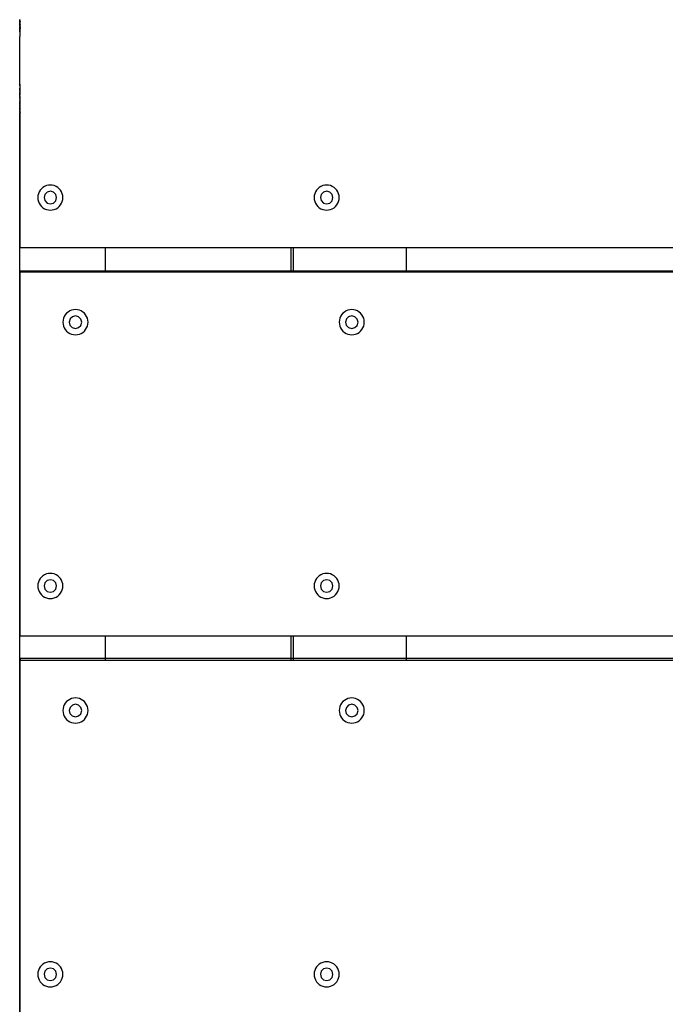
# Model space of a CAD drawing. Units: millimetres. Extents: x -10154 to 8167, y -1662 to 3813.
# Drawn here: x -8704 to -8447, y 724 to 1116 of the extents above; entities that cross this region are included whole.
import ezdxf

# ---------------------------------------------------------------- set-up
doc = ezdxf.new("R2010")
doc.units = ezdxf.units.MM

msp = doc.modelspace()

# ---------------------------------------------------------------- linework, layer by layer
for p, q in [((-8704.37, 1115.21), (-8704.34, 1115.28)), ((-8704.37, 1115.21), (-8704.34, 1114.86)), ((-8704.37, 1114.47), (-8704.34, 1114.84)), ((-8704.37, 1114.47), (-8704.34, 1114.47)), ((-8704.37, 1114.41), (-8704.37, 1114.47)), ((-8704.34, 1114.47), (-8704.37, 1114.41)), ((-8704.37, 1114.41), (-8704.34, 1114.41)), ((-8704.37, 1114.41), (-8704.34, 1114.11)), ((-8704.37, 1113.69), (-8704.34, 1114.05)), ((-8704.37, 1113.69), (-8704.34, 1113.33)), ((-8704.37, 1113.25), (-8704.34, 1113.31)), ((-8704.37, 1113.25), (-8704.37, 1113.2)), ((-8704.37, 1113.25), (-8704.27, 1113.25)), ((-8704.3, 1115.49), (-8704.34, 1115.58)), ((-8704.34, 1115.33), (-8704.3, 1115.49)), ((-8704.34, 1115.33), (-8704.34, 1115.28)), ((-8704.34, 1115.33), (-8704.24, 1115.33)), ((-8704.34, 1115.28), (-8704.31, 1115.26)), ((-8704.3, 1115.24), (-8704.34, 1115.28)), ((-8704.34, 1114.86), (-8704.3, 1114.93)), ((-8704.34, 1114.86), (-8704.34, 1114.84)), ((-8704.34, 1114.84), (-8704.31, 1114.51)), ((-8704.31, 1114.51), (-8704.34, 1114.47)), ((-8704.34, 1114.47), (-8704.3, 1114.48)), ((-8704.34, 1114.41), (-8704.34, 1114.47)), ((-8704.34, 1114.47), (-8704.31, 1114.41)), ((-8704.34, 1114.11), (-8704.34, 1114.41)), ((-8704.34, 1114.41), (-8704.31, 1114.41)), ((-8704.34, 1114.11), (-8704.31, 1114.11)), ((-8704.34, 1114.11), (-8704.34, 1114.05)), ((-8704.34, 1114.05), (-8704.31, 1113.75)), ((-8704.34, 1114.05), (-8704.27, 1114.05)), ((-8704.34, 1113.33), (-8704.3, 1113.69)), ((-8704.34, 1113.33), (-8704.34, 1113.31)), ((-8704.31, 1115.26), (-8704.27, 1115.28)), ((-8704.31, 1115.26), (-8704.3, 1115.24)), ((-8704.31, 1114.98), (-8704.3, 1115.24)), ((-8704.31, 1114.98), (-8704.3, 1114.93)), ((-8704.31, 1114.98), (-8704.21, 1114.98)), ((-8704.24, 1114.93), (-8704.31, 1114.51)), ((-8704.3, 1114.48), (-8704.31, 1114.51)), ((-8704.31, 1114.41), (-8704.31, 1114.11)), ((-8704.31, 1114.41), (-8704.18, 1114.41)), ((-8704.31, 1114.11), (-8704.27, 1114.05)), ((-8704.31, 1114.11), (-8704.18, 1114.11)), ((-8704.31, 1113.75), (-8704.27, 1113.75)), ((-8704.31, 1113.75), (-8704.3, 1113.69)), ((-8704.27, 1113.25), (-8704.31, 1113.2)), ((-8704.3, 1115.49), (-8704.24, 1115.33)), ((-8704.3, 1114.93), (-8704.24, 1114.93)), ((-8704.3, 1114.48), (-8704.27, 1114.47)), ((-8704.3, 1113.69), (-8704.24, 1113.69)), ((-8704.24, 1115.33), (-8704.27, 1115.28)), ((-8704.27, 1115.28), (-8704.21, 1114.98)), ((-8704.27, 1115.28), (-8704.18, 1115.28)), ((-8704.27, 1114.47), (-8704.18, 1114.47)), ((-8704.27, 1114.05), (-8704.27, 1113.75)), ((-8704.27, 1114.05), (-8704.18, 1114.05)), ((-8704.27, 1113.75), (-8704.24, 1113.69)), ((-8704.27, 1113.75), (-8704.18, 1113.75)), ((-8704.24, 1113.69), (-8704.27, 1113.25)), ((-8704.27, 1113.25), (-8704.18, 1113.25)), ((-8704.24, 1115.33), (-8704.18, 1115.33)), ((-8704.21, 1114.98), (-8704.24, 1114.93)), ((-8704.24, 1114.93), (-8704.18, 1114.93)), ((-8704.24, 1113.69), (-8704.18, 1113.69)), ((-8704.21, 1114.98), (-8704.18, 1114.98)), ((-8704.37, 1112.96), (-8704.37, 1113.2)), ((-8704.37, 1113.2), (-8704.31, 1112.96)), ((-8704.37, 1113.2), (-8704.31, 1113.2)), ((-8704.37, 1112.93), (-8704.37, 1112.96)), ((-8704.37, 1112.93), (-8704.34, 1112.89)), ((-8704.37, 1112.36), (-8704.3, 1112.46)), ((-8704.37, 1112.36), (-8704.34, 1112.36)), ((-8704.37, 1112.33), (-8704.34, 1112.36)), ((-8704.37, 1112.36), (-8704.37, 1112.33)), ((-8704.37, 1112.25), (-8704.37, 1112.33)), ((-8704.37, 1112.23), (-8704.37, 1112.25)), ((-8704.37, 1112.25), (-8704.31, 1112.21)), ((-8704.3, 1112.18), (-8704.37, 1112.25)), ((-8704.37, 1112.02), (-8704.37, 1112.23)), ((-8704.37, 1112.02), (-8704.3, 1112.18)), ((-8704.37, 1112.02), (-8704.34, 1111.98)), ((-8704.37, 1112.02), (-8704.31, 1112.02)), ((-8704.34, 1111.64), (-8704.37, 1111.61)), ((-8704.37, 1111.61), (-8704.3, 1111.25)), ((-8704.3, 1111.57), (-8704.37, 1111.61)), ((-8704.34, 1111.22), (-8704.37, 1111.03)), ((-8704.37, 1111.03), (-8704.34, 1111.2)), ((-8704.37, 1111.03), (-8704.34, 1110.64)), ((-8704.34, 1110.64), (-8704.37, 1110.53)), ((-8704.37, 1110.53), (-8704.34, 1110.14)), ((-8704.37, 1110.53), (-8704.37, 1109.84)), ((-8704.34, 1110.14), (-8704.37, 1109.84)), ((-8704.37, 1109.84), (-8704.34, 1109.73)), ((-8704.34, 1109.73), (-8704.37, 1109.66)), ((-8704.37, 1109.66), (-8704.37, 1109.6)), ((-8704.34, 1109.62), (-8704.37, 1109.6)), ((-8704.37, 1109.6), (-8704.34, 1109.44)), ((-8704.34, 1112.89), (-8704.3, 1112.94)), ((-8704.34, 1112.89), (-8704.34, 1112.83)), ((-8704.34, 1112.89), (-8704.24, 1112.89)), ((-8704.34, 1112.83), (-8704.34, 1112.58)), ((-8704.34, 1112.83), (-8704.27, 1112.83)), ((-8704.34, 1112.58), (-8704.34, 1112.56)), ((-8704.31, 1112.51), (-8704.34, 1112.56)), ((-8704.3, 1112.46), (-8704.34, 1112.36)), ((-8704.34, 1112.36), (-8704.27, 1112.36)), ((-8704.34, 1111.98), (-8704.31, 1111.98)), ((-8704.34, 1111.95), (-8704.31, 1111.98)), ((-8704.34, 1111.98), (-8704.34, 1111.95)), ((-8704.34, 1111.88), (-8704.34, 1111.95)), ((-8704.34, 1111.88), (-8704.34, 1111.85)), ((-8704.34, 1111.85), (-8704.34, 1111.64)), ((-8704.34, 1111.64), (-8704.31, 1111.6)), ((-8704.34, 1111.64), (-8704.27, 1111.64)), ((-8704.3, 1111.25), (-8704.34, 1111.22)), ((-8704.34, 1111.22), (-8704.34, 1111.2)), ((-8704.34, 1111.2), (-8704.31, 1110.83)), ((-8704.34, 1110.64), (-8704.3, 1110.81)), ((-8704.34, 1110.64), (-8704.31, 1110.24)), ((-8704.31, 1110.24), (-8704.34, 1110.14)), ((-8704.34, 1110.14), (-8704.31, 1109.73)), ((-8704.31, 1109.64), (-8704.34, 1109.62)), ((-8704.34, 1109.62), (-8704.34, 1109.44)), ((-8704.34, 1109.44), (-8704.31, 1109.32)), ((-8704.31, 1109.32), (-8704.34, 1109.26)), ((-8704.34, 1109.19), (-8704.18, 1109.3)), ((-8704.31, 1113.2), (-8704.24, 1112.89)), ((-8704.31, 1113.2), (-8704.18, 1113.2)), ((-8704.31, 1112.96), (-8704.3, 1112.94)), ((-8704.3, 1112.46), (-8704.31, 1112.51)), ((-8704.31, 1112.51), (-8704.24, 1112.51)), ((-8704.31, 1112.33), (-8704.27, 1112.36)), ((-8704.31, 1112.21), (-8704.31, 1112.33)), ((-8704.31, 1112.21), (-8704.3, 1112.18)), ((-8704.31, 1112.02), (-8704.3, 1112.18)), ((-8704.27, 1111.98), (-8704.31, 1112.02)), ((-8704.31, 1112.02), (-8704.18, 1112.02)), ((-8704.31, 1111.98), (-8704.27, 1111.98)), ((-8704.31, 1111.95), (-8704.27, 1111.98)), ((-8704.27, 1111.64), (-8704.31, 1111.95)), ((-8704.31, 1111.6), (-8704.24, 1111.6)), ((-8704.31, 1111.6), (-8704.3, 1111.57)), ((-8704.31, 1111.49), (-8704.3, 1111.57)), ((-8704.31, 1111.49), (-8704.27, 1111.57)), ((-8704.31, 1111.49), (-8704.3, 1111.47)), ((-8704.31, 1110.83), (-8704.27, 1111.25)), ((-8704.31, 1110.83), (-8704.3, 1110.81)), ((-8704.31, 1109.73), (-8704.31, 1109.64)), ((-8704.31, 1109.64), (-8704.18, 1109.73)), ((-8704.3, 1112.46), (-8704.21, 1112.46)), ((-8704.3, 1111.57), (-8704.27, 1111.6)), ((-8704.3, 1111.47), (-8704.3, 1111.25)), ((-8704.27, 1111.25), (-8704.3, 1111.47)), ((-8704.3, 1111.25), (-8704.27, 1111.25)), ((-8704.24, 1112.89), (-8704.27, 1112.83)), ((-8704.27, 1112.83), (-8704.24, 1112.51)), ((-8704.27, 1112.83), (-8704.18, 1112.83)), ((-8704.27, 1112.36), (-8704.21, 1112.46)), ((-8704.27, 1112.36), (-8704.21, 1112.36)), ((-8704.27, 1111.98), (-8704.21, 1111.98)), ((-8704.24, 1111.6), (-8704.27, 1111.64)), ((-8704.27, 1111.64), (-8704.18, 1111.64)), ((-8704.27, 1111.6), (-8704.24, 1111.6)), ((-8704.27, 1111.57), (-8704.24, 1111.6)), ((-8704.27, 1111.25), (-8704.18, 1111.25)), ((-8704.24, 1112.89), (-8704.18, 1112.89)), ((-8704.24, 1112.51), (-8704.21, 1112.46)), ((-8704.24, 1112.51), (-8704.18, 1112.51)), ((-8704.24, 1111.6), (-8704.21, 1111.6)), ((-8704.21, 1112.46), (-8704.18, 1112.46)), ((-8704.21, 1112.36), (-8704.18, 1112.36)), ((-8704.21, 1112.36), (-8704.18, 1112.33)), ((-8704.21, 1111.98), (-8704.18, 1111.98)), ((-8704.21, 1111.98), (-8704.18, 1111.95)), ((-8704.21, 1111.6), (-8704.18, 1111.6)), ((-8704.21, 1111.6), (-8704.18, 1111.57)), ((-8704.34, 1109.26), (-8704.34, 1109.19)), ((-8704.34, 1109.19), (-8704.31, 1109.03)), ((-8704.34, 1089.81), (-8704.3, 1108.78)), ((-8704.31, 1109.03), (-8704.3, 1108.84)), ((-8704.3, 1108.78), (-8704.18, 1108.86)), ((-8704.3, 1108.84), (-8704.3, 1108.78)), ((-8704.27, 1089.77), (-8704.3, 1108.78)), ((-8704.34, 1089.81), (-8704.35, 1089.76)), ((-8704.35, 1089.76), (-8704.35, 1089.29)), ((-8704.34, 1089.81), (-8704.27, 1089.77)), ((-8704.27, 1089.17), (-8704.27, 1089.77)), ((-8704.27, 1089.77), (-8704.18, 1089.7)), ((-8704.35, 1089.29), (-8704.31, 1089.19)), ((-8704.31, 1088.96), (-8704.35, 1088.89)), ((-8704.35, 1088.89), (-8704.34, 1088.87)), ((-8704.31, 1088.67), (-8704.35, 1088.4)), ((-8704.35, 1088.4), (-8704.34, 1088.37)), ((-8704.35, 1087.82), (-8704.31, 1088.24)), ((-8704.35, 1087.82), (-8704.31, 1087.76)), ((-8704.34, 1087.79), (-8704.35, 1087.82)), ((-8704.35, 1087.17), (-8704.34, 1087.37)), ((-8704.31, 1087.14), (-8704.35, 1087.17)), ((-8704.34, 1087.13), (-8704.35, 1087.17)), ((-8704.34, 1087.13), (-8704.35, 1087.07)), ((-8704.35, 1087.07), (-8704.31, 1087.03)), ((-8704.35, 1087.07), (-8704.34, 1087.03)), ((-8704.31, 1086.48), (-8704.35, 1086.47)), ((-8704.35, 1086.47), (-8704.31, 1086.42)), ((-8704.34, 1086.42), (-8704.35, 1086.47)), ((-8704.35, 1086.19), (-8704.31, 1086.38)), ((-8704.35, 1086.19), (-8704.31, 1086.19)), ((-8704.34, 1086.13), (-8704.35, 1086.19)), ((-8704.34, 1088.87), (-8704.31, 1088.67)), ((-8704.34, 1088.37), (-8704.31, 1088.26)), ((-8704.31, 1087.73), (-8704.34, 1087.79)), ((-8704.31, 1087.73), (-8704.34, 1087.37)), ((-8704.34, 1087.37), (-8704.31, 1087.18)), ((-8704.34, 1087.37), (-8704.31, 1087.37)), ((-8704.31, 1087.18), (-8704.34, 1087.13)), ((-8704.34, 1087.13), (-8704.31, 1087.14)), ((-8704.31, 1087.03), (-8704.34, 1087.03)), ((-8704.34, 1087.03), (-8704.31, 1086.73)), ((-8704.31, 1086.38), (-8704.34, 1086.42)), ((-8704.31, 1086.19), (-8704.34, 1086.13)), ((-8704.34, 1086.13), (-8704.28, 1085.86)), ((-8704.34, 1086.13), (-8704.18, 1086.13)), ((-8704.31, 1089.19), (-8704.31, 1089.13)), ((-8704.31, 1089.19), (-8704.27, 1089.17)), ((-8704.31, 1089.13), (-8704.31, 1088.96)), ((-8704.28, 1088.32), (-8704.31, 1088.26)), ((-8704.31, 1088.26), (-8704.31, 1088.24)), ((-8704.31, 1088.24), (-8704.28, 1088.03)), ((-8704.28, 1088.03), (-8704.31, 1087.76)), ((-8704.31, 1087.76), (-8704.31, 1087.73)), ((-8704.31, 1087.73), (-8704.28, 1087.62)), ((-8704.31, 1087.37), (-8704.28, 1087.59)), ((-8704.31, 1087.37), (-8704.31, 1087.18)), ((-8704.31, 1087.37), (-8704.18, 1087.37)), ((-8704.31, 1087.18), (-8704.31, 1087.14)), ((-8704.31, 1087.14), (-8704.28, 1087.12)), ((-8704.28, 1087.12), (-8704.31, 1087.07)), ((-8704.31, 1087.03), (-8704.28, 1087.08)), ((-8704.31, 1087.07), (-8704.31, 1087.03)), ((-8704.31, 1087.03), (-8704.31, 1086.73)), ((-8704.31, 1087.03), (-8704.21, 1087.03)), ((-8704.31, 1086.73), (-8704.28, 1086.52)), ((-8704.31, 1086.52), (-8704.31, 1086.73)), ((-8704.31, 1086.73), (-8704.18, 1086.73)), ((-8704.28, 1086.49), (-8704.31, 1086.52)), ((-8704.31, 1086.52), (-8704.31, 1086.48)), ((-8704.28, 1086.52), (-8704.31, 1086.48)), ((-8704.31, 1086.42), (-8704.28, 1086.49)), ((-8704.31, 1086.48), (-8704.31, 1086.42)), ((-8704.27, 1086.42), (-8704.31, 1086.48)), ((-8704.27, 1086.42), (-8704.31, 1086.38)), ((-8704.31, 1086.42), (-8704.27, 1086.42)), ((-8704.31, 1086.42), (-8704.31, 1086.38)), ((-8704.31, 1086.38), (-8704.31, 1086.19)), ((-8704.31, 1086.19), (-8704.18, 1086.19)), ((-8704.28, 1085.86), (-8704.31, 1085.81)), ((-8704.31, 1085.77), (-8704.28, 1085.82)), ((-8704.31, 1085.77), (-8704.31, 1085.81)), ((-8704.28, 1088.56), (-8704.28, 1088.5)), ((-8704.28, 1088.56), (-8704.24, 1088.53)), ((-8704.28, 1088.5), (-8704.24, 1088.53)), ((-8704.28, 1088.5), (-8704.28, 1088.32)), ((-8704.28, 1087.62), (-8704.28, 1087.59)), ((-8704.28, 1087.08), (-8704.28, 1087.12)), ((-8704.28, 1085.86), (-8704.28, 1086.07)), ((-8704.28, 1086.07), (-8704.18, 1086.07)), ((-8704.28, 1085.82), (-8704.28, 1085.86)), ((-8704.27, 1089.17), (-8704.21, 1089.12)), ((-8704.27, 1086.42), (-8704.21, 1086.42)), ((-8704.24, 1088.53), (-8704.21, 1089.12)), ((-8704.24, 1088.53), (-8704.18, 1088.49)), ((-8704.21, 1089.12), (-8704.18, 1089.1)), ((-8704.21, 1087.03), (-8704.18, 1087.07)), ((-8704.18, 1087.03), (-8704.21, 1087.03)), ((-8704.18, 1086.38), (-8704.21, 1086.42)), ((-8704.21, 1086.42), (-8704.18, 1086.42)), ((-8704.35, 1085.72), (-8704.31, 1085.77)), ((-8704.35, 1085.72), (-8704.34, 1085.68)), ((-8704.35, 1084.97), (-8704.31, 1085.01)), ((-8704.35, 1084.97), (-8704.31, 1084.97)), ((-8704.35, 1084.97), (-8704.34, 1084.9)), ((-8704.35, 1084.2), (-8704.31, 1084.23)), ((-8704.34, 1084.15), (-8704.35, 1084.2)), ((-8704.34, 1084.15), (-8704.35, 1083.75)), ((-8704.35, 1083.75), (-8704.31, 1083.75)), ((-8704.35, 1083.75), (-8704.34, 1083.69)), ((-8704.31, 1083.47), (-8704.35, 1083.45)), ((-8704.34, 1083.41), (-8704.35, 1083.45)), ((-8704.35, 1082.85), (-8704.31, 1083)), ((-8704.35, 1082.85), (-8704.31, 1082.81)), ((-8704.35, 1082.85), (-8704.34, 1082.81)), ((-8704.35, 1082.75), (-8704.34, 1082.81)), ((-8704.31, 1082.77), (-8704.35, 1082.75)), ((-8704.31, 1082.72), (-8704.35, 1082.75)), ((-8704.34, 1082.7), (-8704.35, 1082.75)), ((-8704.35, 1082.09), (-8704.31, 1082.11)), ((-8704.35, 1082.09), (-8704.31, 1082.05)), ((-8704.35, 1082.09), (-8704.34, 1082.05)), ((-8704.34, 1085.68), (-8704.31, 1085.53)), ((-8704.34, 1084.9), (-8704.31, 1084.9)), ((-8704.34, 1084.9), (-8704.28, 1084.38)), ((-8704.34, 1084.15), (-8704.31, 1083.75)), ((-8704.34, 1083.69), (-8704.31, 1083.69)), ((-8704.31, 1083.52), (-8704.34, 1083.69)), ((-8704.34, 1083.41), (-8704.31, 1083.07)), ((-8704.34, 1082.81), (-8704.31, 1082.81)), ((-8704.34, 1082.81), (-8704.31, 1082.77)), ((-8704.34, 1082.5), (-8704.31, 1082.72)), ((-8704.34, 1082.7), (-8704.34, 1082.5)), ((-8704.34, 1082.7), (-8704.31, 1082.5)), ((-8704.34, 1082.5), (-8704.31, 1082.5)), ((-8704.34, 1082.5), (-8704.31, 1082.15)), ((-8704.28, 1082.37), (-8704.34, 1082.5)), ((-8704.31, 1082.01), (-8704.34, 1082.05)), ((-8704.28, 1085.72), (-8704.31, 1085.77)), ((-8704.31, 1085.77), (-8704.28, 1085.75)), ((-8704.31, 1085.53), (-8704.28, 1085.72)), ((-8704.31, 1085.47), (-8704.31, 1085.53)), ((-8704.31, 1085.53), (-8704.18, 1085.53)), ((-8704.28, 1085.14), (-8704.31, 1085.47)), ((-8704.31, 1085.47), (-8704.18, 1085.47)), ((-8704.31, 1085.06), (-8704.28, 1085.1)), ((-8704.31, 1085.06), (-8704.31, 1085.01)), ((-8704.31, 1085.01), (-8704.31, 1084.97)), ((-8704.31, 1084.97), (-8704.31, 1084.9)), ((-8704.31, 1084.97), (-8704.18, 1084.97)), ((-8704.31, 1084.9), (-8704.28, 1084.86)), ((-8704.31, 1084.9), (-8704.18, 1084.9)), ((-8704.31, 1084.3), (-8704.28, 1084.33)), ((-8704.31, 1084.3), (-8704.31, 1084.23)), ((-8704.31, 1084.23), (-8704.21, 1084.23)), ((-8704.31, 1083.75), (-8704.31, 1083.69)), ((-8704.31, 1083.75), (-8704.24, 1083.75)), ((-8704.31, 1083.69), (-8704.27, 1083.69)), ((-8704.31, 1083.69), (-8704.28, 1083.62)), ((-8704.31, 1083.52), (-8704.28, 1083.54)), ((-8704.31, 1083.52), (-8704.31, 1083.47)), ((-8704.31, 1083.07), (-8704.31, 1083)), ((-8704.31, 1083.07), (-8704.21, 1083.07)), ((-8704.31, 1083), (-8704.31, 1082.85)), ((-8704.31, 1083), (-8704.24, 1083)), ((-8704.31, 1082.85), (-8704.28, 1082.82)), ((-8704.28, 1082.82), (-8704.31, 1082.81)), ((-8704.31, 1082.81), (-8704.31, 1082.77)), ((-8704.28, 1082.78), (-8704.31, 1082.81)), ((-8704.31, 1082.72), (-8704.28, 1082.78)), ((-8704.31, 1082.5), (-8704.31, 1082.72)), ((-8704.28, 1082.37), (-8704.31, 1082.5)), ((-8704.31, 1082.5), (-8704.21, 1082.5)), ((-8704.31, 1082.15), (-8704.28, 1082.3)), ((-8704.31, 1082.15), (-8704.31, 1082.11)), ((-8704.31, 1082.15), (-8704.27, 1082.11)), ((-8704.31, 1082.11), (-8704.27, 1082.11)), ((-8704.31, 1082.11), (-8704.28, 1082.06)), ((-8704.28, 1082.06), (-8704.31, 1082.01)), ((-8704.28, 1082.02), (-8704.31, 1082.05)), ((-8704.31, 1082.05), (-8704.31, 1082.01)), ((-8704.31, 1081.8), (-8704.28, 1082.02)), ((-8704.31, 1081.8), (-8704.31, 1082.01)), ((-8704.28, 1085.75), (-8704.24, 1085.72)), ((-8704.28, 1085.75), (-8704.28, 1085.72)), ((-8704.24, 1085.72), (-8704.28, 1085.72)), ((-8704.28, 1085.14), (-8704.28, 1085.1)), ((-8704.28, 1084.86), (-8704.28, 1084.79)), ((-8704.28, 1084.86), (-8704.18, 1084.86)), ((-8704.28, 1084.38), (-8704.28, 1084.79)), ((-8704.28, 1084.79), (-8704.18, 1084.79)), ((-8704.28, 1084.38), (-8704.28, 1084.33)), ((-8704.28, 1084.33), (-8704.24, 1084.3)), ((-8704.28, 1083.62), (-8704.27, 1083.69)), ((-8704.28, 1083.62), (-8704.28, 1083.54)), ((-8704.24, 1083.54), (-8704.28, 1083.62)), ((-8704.28, 1083.62), (-8704.18, 1083.62)), ((-8704.28, 1083.54), (-8704.24, 1083.54)), ((-8704.28, 1082.82), (-8704.24, 1082.81)), ((-8704.28, 1082.37), (-8704.24, 1082.37)), ((-8704.28, 1082.37), (-8704.28, 1082.3)), ((-8704.28, 1082.3), (-8704.24, 1082.3)), ((-8704.27, 1083.69), (-8704.24, 1083.75)), ((-8704.27, 1083.69), (-8704.18, 1083.69)), ((-8704.27, 1082.85), (-8704.24, 1083)), ((-8704.24, 1082.81), (-8704.27, 1082.85)), ((-8704.21, 1082.11), (-8704.27, 1082.11)), ((-8704.21, 1085.72), (-8704.24, 1085.72)), ((-8704.21, 1084.23), (-8704.24, 1084.3)), ((-8704.24, 1084.3), (-8704.18, 1084.3)), ((-8704.24, 1083.75), (-8704.21, 1084.23)), ((-8704.24, 1083.75), (-8704.18, 1083.75)), ((-8704.21, 1083.07), (-8704.24, 1083.54)), ((-8704.24, 1083.54), (-8704.18, 1083.54)), ((-8704.24, 1083), (-8704.21, 1083.07)), ((-8704.24, 1083), (-8704.18, 1083)), ((-8704.24, 1082.81), (-8704.21, 1082.81)), ((-8704.21, 1082.5), (-8704.24, 1082.81)), ((-8704.24, 1082.37), (-8704.21, 1082.5)), ((-8704.24, 1082.3), (-8704.24, 1082.37)), ((-8704.24, 1082.37), (-8704.18, 1082.37)), ((-8704.24, 1082.15), (-8704.24, 1082.3)), ((-8704.24, 1082.3), (-8704.18, 1082.3)), ((-8704.21, 1082.11), (-8704.24, 1082.15)), ((-8704.21, 1085.72), (-8704.18, 1085.75)), ((-8704.18, 1085.72), (-8704.21, 1085.72)), ((-8704.21, 1084.23), (-8704.18, 1084.23)), ((-8704.21, 1083.07), (-8704.18, 1083.07)), ((-8704.21, 1082.81), (-8704.18, 1082.85)), ((-8704.21, 1082.81), (-8704.18, 1082.81)), ((-8704.21, 1082.5), (-8704.18, 1082.5)), ((-8704.21, 1082.11), (-8704.18, 1082.15)), ((-8704.21, 1082.11), (-8704.18, 1082.11)), ((-8704.21, 1081.8), (-8704.21, 1082.11)), ((-8704.37, 520.35), (-8704.28, 1078.6)), ((-8704.31, 1081.8), (-8704.35, 1081.51)), ((-8704.35, 1081.51), (-8704.34, 1081.47)), ((-8704.35, 1081.01), (-8704.28, 1081.3)), ((-8704.35, 1081.01), (-8704.34, 1080.98)), ((-8704.35, 1080.61), (-8704.31, 1080.76)), ((-8704.35, 1080.61), (-8704.34, 1080.58)), ((-8704.35, 1080.31), (-8704.34, 1080.58)), ((-8704.35, 1080.31), (-8704.31, 1080.27)), ((-8704.35, 1080.13), (-8704.31, 1080.27)), ((-8704.35, 1080.13), (-8704.34, 1080.06)), ((-8704.31, 1080.08), (-8704.35, 1080.13)), ((-8704.31, 1081.39), (-8704.34, 1081.47)), ((-8704.34, 1080.98), (-8704.31, 1080.8)), ((-8704.34, 1080.58), (-8704.31, 1080.29)), ((-8704.31, 1080.08), (-8704.34, 1080.06)), ((-8704.34, 1080.06), (-8704.31, 1079.89)), ((-8704.31, 1081.8), (-8704.28, 1081.44)), ((-8704.31, 1081.8), (-8704.21, 1081.8)), ((-8704.28, 1081.44), (-8704.31, 1081.39)), ((-8704.31, 1081.35), (-8704.28, 1081.4)), ((-8704.31, 1081.39), (-8704.28, 1081.34)), ((-8704.31, 1081.39), (-8704.31, 1081.35)), ((-8704.28, 1081.3), (-8704.31, 1081.35)), ((-8704.28, 1081.09), (-8704.31, 1080.8)), ((-8704.31, 1080.8), (-8704.31, 1080.76)), ((-8704.31, 1080.76), (-8704.28, 1080.67)), ((-8704.31, 1080.29), (-8704.28, 1080.63)), ((-8704.31, 1080.29), (-8704.31, 1080.27)), ((-8704.31, 1080.27), (-8704.27, 1080.11)), ((-8704.28, 1080.04), (-8704.31, 1080.08)), ((-8704.28, 1080.08), (-8704.31, 1080.08)), ((-8704.31, 1079.89), (-8704.28, 1080.04)), ((-8704.31, 1079.89), (-8704.31, 1079.86)), ((-8704.31, 1079.59), (-8704.31, 1079.86)), ((-8704.31, 1079.59), (-8704.28, 1079.57)), ((-8704.28, 1079.54), (-8704.31, 1079.59)), ((-8704.31, 1079.4), (-8704.28, 1079.54)), ((-8704.31, 1079.4), (-8704.31, 1079.34)), ((-8704.24, 1079.39), (-8704.31, 1079.34)), ((-8704.31, 1079.34), (-8704.28, 1079.15)), ((-8704.28, 1081.44), (-8704.24, 1081.4)), ((-8704.28, 1081.4), (-8704.28, 1081.44)), ((-8704.28, 1081.4), (-8704.24, 1081.4)), ((-8704.28, 1081.34), (-8704.28, 1081.3)), ((-8704.28, 1081.09), (-8704.28, 1081.3)), ((-8704.28, 1081.09), (-8704.21, 1081.09)), ((-8704.28, 1080.67), (-8704.28, 1080.63)), ((-8704.27, 1080.11), (-8704.28, 1080.08)), ((-8704.28, 1080.08), (-8704.28, 1080.04)), ((-8704.28, 1079.57), (-8704.28, 1079.54)), ((-8704.28, 1079.15), (-8704.28, 1079.13)), ((-8704.28, 1078.85), (-8704.28, 1079.13)), ((-8704.28, 1078.85), (-8704.28, 1078.67)), ((-8704.28, 1078.67), (-8704.28, 1078.6)), ((-8704.24, 1078.63), (-8704.28, 1078.6)), ((-8704.24, 1080.13), (-8704.27, 1080.11)), ((-8704.24, 1081.44), (-8704.21, 1081.8)), ((-8704.24, 1081.4), (-8704.24, 1081.44)), ((-8704.24, 1081.4), (-8704.21, 1081.4)), ((-8704.21, 1081.09), (-8704.24, 1081.4)), ((-8704.18, 1080.17), (-8704.24, 1080.13)), ((-8704.21, 1079.41), (-8704.24, 1080.13)), ((-8704.21, 1079.41), (-8704.24, 1079.39)), ((-8704.21, 1078.65), (-8704.24, 1079.39)), ((-8704.24, 1078.63), (-8704.21, 1078.65)), ((-8704.18, 1025.03), (-8704.24, 1078.63)), ((-8704.21, 1081.8), (-8704.18, 1081.8)), ((-8704.21, 1081.4), (-8704.18, 1081.44)), ((-8704.21, 1081.4), (-8704.18, 1081.4)), ((-8704.21, 1081.09), (-8704.18, 1081.09)), ((-8704.18, 1080.17), (-8704.21, 1081.09)), ((-8704.18, 1079.43), (-8704.21, 1079.41)), ((-8704.18, 1078.67), (-8704.21, 1078.65)), ((-8696.62, 1046.98), (-8696.92, 1046.26)), ((-8696.21, 1047.65), (-8696.62, 1046.98)), ((-8695.71, 1048.25), (-8696.21, 1047.65)), ((-8695.11, 1048.76), (-8695.71, 1048.25)), ((-8694.44, 1049.17), (-8695.11, 1048.76)), ((-8693.71, 1049.47), (-8694.44, 1049.17)), ((-8693.4, 1046.89), (-8694.32, 1045.99)), ((-8692.95, 1049.65), (-8693.71, 1049.47)), ((-8692.14, 1047.21), (-8693.4, 1046.89)), ((-8692.17, 1049.71), (-8692.95, 1049.65)), ((-8691.39, 1049.65), (-8692.17, 1049.71)), ((-8690.9, 1046.87), (-8692.14, 1047.21)), ((-8690.62, 1049.47), (-8691.39, 1049.65)), ((-8689.99, 1045.94), (-8690.9, 1046.87)), ((-8689.9, 1049.17), (-8690.62, 1049.47)), ((-8689.23, 1048.76), (-8689.9, 1049.17)), ((-8688.63, 1048.25), (-8689.23, 1048.76)), ((-8688.12, 1047.65), (-8688.63, 1048.25)), ((-8687.71, 1046.98), (-8688.12, 1047.65)), ((-8687.41, 1046.26), (-8687.71, 1046.98)), ((-8586.62, 1046.98), (-8586.92, 1046.26)), ((-8586.21, 1047.65), (-8586.62, 1046.98)), ((-8585.7, 1048.25), (-8586.21, 1047.65)), ((-8585.11, 1048.76), (-8585.7, 1048.25)), ((-8584.44, 1049.17), (-8585.11, 1048.76)), ((-8583.71, 1049.47), (-8584.44, 1049.17)), ((-8583.4, 1046.89), (-8584.32, 1045.99)), ((-8582.95, 1049.65), (-8583.71, 1049.47)), ((-8582.14, 1047.21), (-8583.4, 1046.89)), ((-8582.17, 1049.71), (-8582.95, 1049.65)), ((-8581.39, 1049.65), (-8582.17, 1049.71)), ((-8580.9, 1046.87), (-8582.14, 1047.21)), ((-8580.62, 1049.47), (-8581.39, 1049.65)), ((-8579.99, 1045.94), (-8580.9, 1046.87)), ((-8579.9, 1049.17), (-8580.62, 1049.47)), ((-8579.23, 1048.76), (-8579.9, 1049.17)), ((-8578.63, 1048.25), (-8579.23, 1048.76)), ((-8578.12, 1047.65), (-8578.63, 1048.25)), ((-8577.71, 1046.98), (-8578.12, 1047.65)), ((-8577.41, 1046.26), (-8577.71, 1046.98)), ((-8697.11, 1045.5), (-8697.17, 1044.71)), ((-8697.17, 1044.71), (-8697.11, 1043.93)), ((-8696.92, 1046.26), (-8697.11, 1045.5)), ((-8697.11, 1043.93), (-8696.92, 1043.17)), ((-8696.92, 1043.17), (-8696.62, 1042.44)), ((-8694.32, 1045.99), (-8694.67, 1044.74)), ((-8694.67, 1044.74), (-8694.35, 1043.49)), ((-8694.35, 1043.49), (-8693.44, 1042.56)), ((-8690.94, 1042.54), (-8690.02, 1043.44)), ((-8690.02, 1043.44), (-8689.67, 1044.69)), ((-8689.67, 1044.69), (-8689.99, 1045.94)), ((-8687.71, 1042.44), (-8687.41, 1043.17)), ((-8687.23, 1045.5), (-8687.41, 1046.26)), ((-8687.41, 1043.17), (-8687.23, 1043.93)), ((-8687.17, 1044.71), (-8687.23, 1045.5)), ((-8687.23, 1043.93), (-8687.17, 1044.71)), ((-8587.11, 1045.5), (-8587.17, 1044.71)), ((-8587.17, 1044.71), (-8587.11, 1043.93)), ((-8586.92, 1046.26), (-8587.11, 1045.5)), ((-8587.11, 1043.93), (-8586.92, 1043.17)), ((-8586.92, 1043.17), (-8586.62, 1042.44)), ((-8584.32, 1045.99), (-8584.67, 1044.74)), ((-8584.67, 1044.74), (-8584.35, 1043.49)), ((-8584.35, 1043.49), (-8583.44, 1042.56)), ((-8580.94, 1042.54), (-8580.02, 1043.44)), ((-8580.02, 1043.44), (-8579.67, 1044.69)), ((-8579.67, 1044.69), (-8579.99, 1045.94)), ((-8577.71, 1042.44), (-8577.41, 1043.17)), ((-8577.23, 1045.5), (-8577.41, 1046.26)), ((-8577.41, 1043.17), (-8577.23, 1043.93)), ((-8577.17, 1044.71), (-8577.23, 1045.5)), ((-8577.23, 1043.93), (-8577.17, 1044.71)), ((-8696.62, 1042.44), (-8696.21, 1041.78)), ((-8696.21, 1041.78), (-8695.71, 1041.18)), ((-8695.71, 1041.18), (-8695.11, 1040.67)), ((-8695.11, 1040.67), (-8694.44, 1040.26)), ((-8694.44, 1040.26), (-8693.71, 1039.96)), ((-8693.71, 1039.96), (-8692.95, 1039.78)), ((-8693.44, 1042.56), (-8692.19, 1042.21)), ((-8692.95, 1039.78), (-8692.17, 1039.71)), ((-8692.19, 1042.21), (-8690.94, 1042.54)), ((-8692.17, 1039.71), (-8691.39, 1039.78)), ((-8691.39, 1039.78), (-8690.62, 1039.96)), ((-8690.62, 1039.96), (-8689.9, 1040.26)), ((-8689.9, 1040.26), (-8689.23, 1040.67)), ((-8689.23, 1040.67), (-8688.63, 1041.18)), ((-8688.63, 1041.18), (-8688.12, 1041.78)), ((-8688.12, 1041.78), (-8687.71, 1042.44)), ((-8586.62, 1042.44), (-8586.21, 1041.78)), ((-8586.21, 1041.78), (-8585.7, 1041.18)), ((-8585.7, 1041.18), (-8585.11, 1040.67)), ((-8585.11, 1040.67), (-8584.44, 1040.26)), ((-8584.44, 1040.26), (-8583.71, 1039.96)), ((-8583.71, 1039.96), (-8582.95, 1039.78)), ((-8583.44, 1042.56), (-8582.19, 1042.21)), ((-8582.95, 1039.78), (-8582.17, 1039.71)), ((-8582.19, 1042.21), (-8580.94, 1042.54)), ((-8582.17, 1039.71), (-8581.39, 1039.78)), ((-8581.39, 1039.78), (-8580.62, 1039.96)), ((-8580.62, 1039.96), (-8579.9, 1040.26)), ((-8579.9, 1040.26), (-8579.23, 1040.67)), ((-8579.23, 1040.67), (-8578.63, 1041.18)), ((-8578.63, 1041.18), (-8578.12, 1041.78)), ((-8578.12, 1041.78), (-8577.71, 1042.44)), ((-8704.17, 1024.72), (-8704.18, 1025.03)), ((-8670.26, 1024.72), (-8704.17, 1024.72)), ((-8670.26, 1015.45), (-8670.26, 1024.72)), ((-8596.24, 1024.72), (-8670.26, 1024.72)), ((-8596.24, 1015.45), (-8596.24, 1024.72)), ((-8595.45, 1024.72), (-8596.24, 1024.72)), ((-8595.45, 1024.72), (-8595.45, 1015.45)), ((-8550.57, 1024.72), (-8595.45, 1024.72)), ((-8550.57, 1024.72), (-8550.57, 1015.45)), ((-8102, 1024.72), (-8550.57, 1024.72)), ((-8704.18, 1015.45), (-8704.17, 1015.12)), ((-8670.26, 1015.45), (-8704.18, 1015.45)), ((-8670.26, 1015.12), (-8670.26, 1015.45)), ((-8596.24, 1015.45), (-8670.26, 1015.45)), ((-8596.24, 1015.12), (-8596.24, 1015.45)), ((-8595.45, 1015.45), (-8596.24, 1015.45)), ((-8595.45, 1015.45), (-8595.45, 1015.12)), ((-8550.57, 1015.45), (-8595.45, 1015.45)), ((-8550.57, 1015.45), (-8550.57, 1015.12)), ((-8102, 1015.45), (-8550.57, 1015.45)), ((-8704.18, 870.82), (-8704.17, 1015.12)), ((-8704.17, 1015.12), (-8670.26, 1015.12)), ((-8670.26, 1015.12), (-8596.24, 1015.12)), ((-8596.24, 1015.12), (-8595.45, 1015.12)), ((-8595.45, 1015.12), (-8550.57, 1015.12)), ((-8550.57, 1015.12), (-8102, 1015.12)), ((-8684.44, 999.57), (-8685.11, 999.16)), ((-8683.71, 999.87), (-8684.44, 999.57)), ((-8682.95, 1000.05), (-8683.71, 999.87)), ((-8682.17, 1000.11), (-8682.95, 1000.05)), ((-8681.39, 1000.05), (-8682.17, 1000.11)), ((-8680.62, 999.87), (-8681.39, 1000.05)), ((-8679.9, 999.57), (-8680.62, 999.87)), ((-8679.23, 999.16), (-8679.9, 999.57)), ((-8574.44, 999.57), (-8575.11, 999.16)), ((-8573.71, 999.87), (-8574.44, 999.57)), ((-8572.95, 1000.05), (-8573.71, 999.87)), ((-8572.17, 1000.11), (-8572.95, 1000.05)), ((-8571.39, 1000.05), (-8572.17, 1000.11)), ((-8570.62, 999.87), (-8571.39, 1000.05)), ((-8569.9, 999.57), (-8570.62, 999.87)), ((-8569.23, 999.16), (-8569.9, 999.57)), ((-8687.11, 995.9), (-8687.17, 995.11)), ((-8686.92, 996.66), (-8687.11, 995.9)), ((-8686.62, 997.38), (-8686.92, 996.66)), ((-8686.21, 998.05), (-8686.62, 997.38)), ((-8685.71, 998.65), (-8686.21, 998.05)), ((-8685.11, 999.16), (-8685.71, 998.65)), ((-8684.32, 996.39), (-8684.67, 995.14)), ((-8683.4, 997.29), (-8684.32, 996.39)), ((-8682.14, 997.61), (-8683.4, 997.29)), ((-8680.9, 997.27), (-8682.14, 997.61)), ((-8679.99, 996.34), (-8680.9, 997.27)), ((-8679.67, 995.09), (-8679.99, 996.34)), ((-8678.63, 998.65), (-8679.23, 999.16)), ((-8678.12, 998.05), (-8678.63, 998.65)), ((-8677.71, 997.38), (-8678.12, 998.05)), ((-8677.41, 996.66), (-8677.71, 997.38)), ((-8677.23, 995.9), (-8677.41, 996.66)), ((-8677.17, 995.11), (-8677.23, 995.9)), ((-8577.11, 995.9), (-8577.17, 995.11)), ((-8576.92, 996.66), (-8577.11, 995.9)), ((-8576.62, 997.38), (-8576.92, 996.66)), ((-8576.21, 998.05), (-8576.62, 997.38)), ((-8575.7, 998.65), (-8576.21, 998.05)), ((-8575.11, 999.16), (-8575.7, 998.65)), ((-8574.32, 996.39), (-8574.67, 995.14)), ((-8573.4, 997.29), (-8574.32, 996.39)), ((-8572.14, 997.61), (-8573.4, 997.29)), ((-8570.9, 997.27), (-8572.14, 997.61)), ((-8569.99, 996.34), (-8570.9, 997.27)), ((-8569.67, 995.09), (-8569.99, 996.34)), ((-8568.63, 998.65), (-8569.23, 999.16)), ((-8568.12, 998.05), (-8568.63, 998.65)), ((-8567.71, 997.38), (-8568.12, 998.05)), ((-8567.41, 996.66), (-8567.71, 997.38)), ((-8567.23, 995.9), (-8567.41, 996.66)), ((-8567.17, 995.11), (-8567.23, 995.9)), ((-8687.17, 995.11), (-8687.11, 994.33)), ((-8687.11, 994.33), (-8686.92, 993.57)), ((-8686.92, 993.57), (-8686.62, 992.84)), ((-8686.62, 992.84), (-8686.21, 992.17)), ((-8686.21, 992.17), (-8685.71, 991.58)), ((-8684.67, 995.14), (-8684.35, 993.89)), ((-8684.35, 993.89), (-8683.44, 992.96)), ((-8683.44, 992.96), (-8682.19, 992.61)), ((-8682.19, 992.61), (-8680.94, 992.94)), ((-8680.94, 992.94), (-8680.02, 993.84)), ((-8680.02, 993.84), (-8679.67, 995.09)), ((-8678.63, 991.58), (-8678.12, 992.17)), ((-8678.12, 992.17), (-8677.71, 992.84)), ((-8677.71, 992.84), (-8677.41, 993.57)), ((-8677.41, 993.57), (-8677.23, 994.33)), ((-8677.23, 994.33), (-8677.17, 995.11)), ((-8577.17, 995.11), (-8577.11, 994.33)), ((-8577.11, 994.33), (-8576.92, 993.57)), ((-8576.92, 993.57), (-8576.62, 992.84)), ((-8576.62, 992.84), (-8576.21, 992.17)), ((-8576.21, 992.17), (-8575.7, 991.58)), ((-8574.67, 995.14), (-8574.35, 993.89)), ((-8574.35, 993.89), (-8573.44, 992.96)), ((-8573.44, 992.96), (-8572.19, 992.61)), ((-8572.19, 992.61), (-8570.94, 992.94)), ((-8570.94, 992.94), (-8570.02, 993.84)), ((-8570.02, 993.84), (-8569.67, 995.09)), ((-8568.63, 991.58), (-8568.12, 992.17)), ((-8568.12, 992.17), (-8567.71, 992.84)), ((-8567.71, 992.84), (-8567.41, 993.57)), ((-8567.41, 993.57), (-8567.23, 994.33)), ((-8567.23, 994.33), (-8567.17, 995.11)), ((-8685.71, 991.58), (-8685.11, 991.07)), ((-8685.11, 991.07), (-8684.44, 990.66)), ((-8684.44, 990.66), (-8683.71, 990.36)), ((-8683.71, 990.36), (-8682.95, 990.18)), ((-8682.95, 990.18), (-8682.17, 990.11)), ((-8682.17, 990.11), (-8681.39, 990.18)), ((-8681.39, 990.18), (-8680.62, 990.36)), ((-8680.62, 990.36), (-8679.9, 990.66)), ((-8679.9, 990.66), (-8679.23, 991.07)), ((-8679.23, 991.07), (-8678.63, 991.58)), ((-8575.7, 991.58), (-8575.11, 991.07)), ((-8575.11, 991.07), (-8574.44, 990.66)), ((-8574.44, 990.66), (-8573.71, 990.36)), ((-8573.71, 990.36), (-8572.95, 990.18)), ((-8572.95, 990.18), (-8572.17, 990.11)), ((-8572.17, 990.11), (-8571.39, 990.18)), ((-8571.39, 990.18), (-8570.62, 990.36)), ((-8570.62, 990.36), (-8569.9, 990.66)), ((-8569.9, 990.66), (-8569.23, 991.07)), ((-8569.23, 991.07), (-8568.63, 991.58)), ((-8695.11, 894.16), (-8695.71, 893.65)), ((-8694.44, 894.57), (-8695.11, 894.16)), ((-8693.71, 894.87), (-8694.44, 894.57)), ((-8692.95, 895.05), (-8693.71, 894.87)), ((-8692.17, 895.11), (-8692.95, 895.05)), ((-8691.39, 895.05), (-8692.17, 895.11)), ((-8690.62, 894.87), (-8691.39, 895.05)), ((-8689.9, 894.57), (-8690.62, 894.87)), ((-8689.23, 894.16), (-8689.9, 894.57)), ((-8688.63, 893.65), (-8689.23, 894.16)), ((-8585.11, 894.16), (-8585.7, 893.65)), ((-8584.44, 894.57), (-8585.11, 894.16)), ((-8583.71, 894.87), (-8584.44, 894.57)), ((-8582.95, 895.05), (-8583.71, 894.87)), ((-8582.17, 895.11), (-8582.95, 895.05)), ((-8581.39, 895.05), (-8582.17, 895.11)), ((-8580.62, 894.87), (-8581.39, 895.05)), ((-8579.9, 894.57), (-8580.62, 894.87)), ((-8579.23, 894.16), (-8579.9, 894.57)), ((-8578.63, 893.65), (-8579.23, 894.16)), ((-8697.11, 890.9), (-8697.17, 890.11)), ((-8697.17, 890.11), (-8697.11, 889.33)), ((-8696.92, 891.66), (-8697.11, 890.9)), ((-8696.62, 892.38), (-8696.92, 891.66)), ((-8696.21, 893.05), (-8696.62, 892.38)), ((-8695.71, 893.65), (-8696.21, 893.05)), ((-8694.32, 891.38), (-8694.67, 890.14)), ((-8694.67, 890.14), (-8694.35, 888.88)), ((-8693.4, 892.29), (-8694.32, 891.38)), ((-8692.14, 892.61), (-8693.4, 892.29)), ((-8690.9, 892.27), (-8692.14, 892.61)), ((-8689.99, 891.34), (-8690.9, 892.27)), ((-8690.02, 888.84), (-8689.67, 890.09)), ((-8689.67, 890.09), (-8689.99, 891.34)), ((-8688.12, 893.05), (-8688.63, 893.65)), ((-8687.71, 892.38), (-8688.12, 893.05)), ((-8687.41, 891.66), (-8687.71, 892.38)), ((-8687.23, 890.9), (-8687.41, 891.66)), ((-8687.17, 890.11), (-8687.23, 890.9)), ((-8687.23, 889.33), (-8687.17, 890.11)), ((-8587.11, 890.9), (-8587.17, 890.11)), ((-8587.17, 890.11), (-8587.11, 889.33)), ((-8586.92, 891.66), (-8587.11, 890.9)), ((-8586.62, 892.38), (-8586.92, 891.66)), ((-8586.21, 893.05), (-8586.62, 892.38)), ((-8585.7, 893.65), (-8586.21, 893.05)), ((-8584.32, 891.38), (-8584.67, 890.14)), ((-8584.67, 890.14), (-8584.35, 888.88)), ((-8583.4, 892.29), (-8584.32, 891.38)), ((-8582.14, 892.61), (-8583.4, 892.29)), ((-8580.9, 892.27), (-8582.14, 892.61)), ((-8579.99, 891.34), (-8580.9, 892.27)), ((-8580.02, 888.84), (-8579.67, 890.09)), ((-8579.67, 890.09), (-8579.99, 891.34)), ((-8578.12, 893.05), (-8578.63, 893.65)), ((-8577.71, 892.38), (-8578.12, 893.05)), ((-8577.41, 891.66), (-8577.71, 892.38)), ((-8577.23, 890.9), (-8577.41, 891.66)), ((-8577.17, 890.11), (-8577.23, 890.9)), ((-8577.23, 889.33), (-8577.17, 890.11)), ((-8697.11, 889.33), (-8696.92, 888.57)), ((-8696.92, 888.57), (-8696.62, 887.84)), ((-8696.62, 887.84), (-8696.21, 887.17)), ((-8696.21, 887.17), (-8695.71, 886.58)), ((-8695.71, 886.58), (-8695.11, 886.07)), ((-8695.11, 886.07), (-8694.44, 885.66)), ((-8694.35, 888.88), (-8693.44, 887.96)), ((-8693.44, 887.96), (-8692.19, 887.61)), ((-8692.19, 887.61), (-8690.94, 887.94)), ((-8690.94, 887.94), (-8690.02, 888.84)), ((-8689.9, 885.66), (-8689.23, 886.07)), ((-8689.23, 886.07), (-8688.63, 886.58)), ((-8688.63, 886.58), (-8688.12, 887.17)), ((-8688.12, 887.17), (-8687.71, 887.84)), ((-8687.71, 887.84), (-8687.41, 888.57)), ((-8687.41, 888.57), (-8687.23, 889.33)), ((-8587.11, 889.33), (-8586.92, 888.57)), ((-8586.92, 888.57), (-8586.62, 887.84)), ((-8586.62, 887.84), (-8586.21, 887.17)), ((-8586.21, 887.17), (-8585.7, 886.58)), ((-8585.7, 886.58), (-8585.11, 886.07)), ((-8585.11, 886.07), (-8584.44, 885.66)), ((-8584.35, 888.88), (-8583.44, 887.96)), ((-8583.44, 887.96), (-8582.19, 887.61)), ((-8582.19, 887.61), (-8580.94, 887.94)), ((-8580.94, 887.94), (-8580.02, 888.84)), ((-8579.9, 885.66), (-8579.23, 886.07)), ((-8579.23, 886.07), (-8578.63, 886.58)), ((-8578.63, 886.58), (-8578.12, 887.17)), ((-8578.12, 887.17), (-8577.71, 887.84)), ((-8577.71, 887.84), (-8577.41, 888.57)), ((-8577.41, 888.57), (-8577.23, 889.33)), ((-8694.44, 885.66), (-8693.71, 885.36)), ((-8693.71, 885.36), (-8692.95, 885.17)), ((-8692.95, 885.17), (-8692.17, 885.11)), ((-8692.17, 885.11), (-8691.39, 885.17)), ((-8691.39, 885.17), (-8690.62, 885.36)), ((-8690.62, 885.36), (-8689.9, 885.66)), ((-8584.44, 885.66), (-8583.71, 885.36)), ((-8583.71, 885.36), (-8582.95, 885.17)), ((-8582.95, 885.17), (-8582.17, 885.11)), ((-8582.17, 885.11), (-8581.39, 885.17)), ((-8581.39, 885.17), (-8580.62, 885.36)), ((-8580.62, 885.36), (-8579.9, 885.66)), ((-8704.17, 870.12), (-8704.18, 870.82)), ((-8670.26, 870.12), (-8704.17, 870.12)), ((-8670.26, 861.24), (-8670.26, 870.12)), ((-8596.24, 870.12), (-8670.26, 870.12)), ((-8596.24, 861.24), (-8596.24, 870.12)), ((-8595.45, 870.12), (-8596.24, 870.12)), ((-8595.45, 870.12), (-8595.45, 861.24)), ((-8550.57, 870.12), (-8595.45, 870.12)), ((-8550.57, 870.12), (-8550.57, 861.24)), ((-8102, 870.12), (-8550.57, 870.12)), ((-8704.18, 861.24), (-8704.17, 860.52)), ((-8670.26, 861.24), (-8704.18, 861.24)), ((-8704.18, 716.61), (-8704.17, 860.52)), ((-8704.17, 860.52), (-8670.26, 860.52)), ((-8670.26, 860.52), (-8670.26, 861.24)), ((-8596.24, 861.24), (-8670.26, 861.24)), ((-8670.26, 860.52), (-8596.24, 860.52)), ((-8596.24, 860.52), (-8596.24, 861.24)), ((-8595.45, 861.24), (-8596.24, 861.24)), ((-8596.24, 860.52), (-8595.45, 860.52)), ((-8595.45, 861.24), (-8595.45, 860.52)), ((-8550.57, 861.24), (-8595.45, 861.24)), ((-8595.45, 860.52), (-8550.57, 860.52)), ((-8550.57, 861.24), (-8550.57, 860.52)), ((-8102, 861.24), (-8550.57, 861.24)), ((-8550.57, 860.52), (-8102, 860.52)), ((-8686.62, 842.78), (-8686.92, 842.06)), ((-8686.21, 843.45), (-8686.62, 842.78)), ((-8685.71, 844.05), (-8686.21, 843.45)), ((-8685.11, 844.56), (-8685.71, 844.05)), ((-8684.44, 844.97), (-8685.11, 844.56)), ((-8683.71, 845.27), (-8684.44, 844.97)), ((-8682.95, 845.45), (-8683.71, 845.27)), ((-8682.14, 843.01), (-8683.4, 842.69)), ((-8682.17, 845.51), (-8682.95, 845.45)), ((-8681.39, 845.45), (-8682.17, 845.51)), ((-8680.9, 842.67), (-8682.14, 843.01)), ((-8680.62, 845.27), (-8681.39, 845.45)), ((-8679.9, 844.97), (-8680.62, 845.27)), ((-8679.23, 844.56), (-8679.9, 844.97)), ((-8678.63, 844.05), (-8679.23, 844.56)), ((-8678.12, 843.45), (-8678.63, 844.05)), ((-8677.71, 842.78), (-8678.12, 843.45)), ((-8677.41, 842.06), (-8677.71, 842.78)), ((-8576.62, 842.78), (-8576.92, 842.06)), ((-8576.21, 843.45), (-8576.62, 842.78)), ((-8575.7, 844.05), (-8576.21, 843.45)), ((-8575.11, 844.56), (-8575.7, 844.05)), ((-8574.44, 844.97), (-8575.11, 844.56)), ((-8573.71, 845.27), (-8574.44, 844.97)), ((-8572.95, 845.45), (-8573.71, 845.27)), ((-8572.14, 843.01), (-8573.4, 842.69)), ((-8572.17, 845.51), (-8572.95, 845.45)), ((-8571.39, 845.45), (-8572.17, 845.51)), ((-8570.9, 842.67), (-8572.14, 843.01)), ((-8570.62, 845.27), (-8571.39, 845.45)), ((-8569.9, 844.97), (-8570.62, 845.27)), ((-8569.23, 844.56), (-8569.9, 844.97)), ((-8568.63, 844.05), (-8569.23, 844.56)), ((-8568.12, 843.45), (-8568.63, 844.05)), ((-8567.71, 842.78), (-8568.12, 843.45)), ((-8567.41, 842.06), (-8567.71, 842.78)), ((-8687.11, 841.29), (-8687.17, 840.51)), ((-8687.17, 840.51), (-8687.11, 839.73)), ((-8686.92, 842.06), (-8687.11, 841.29)), ((-8687.11, 839.73), (-8686.92, 838.97)), ((-8686.92, 838.97), (-8686.62, 838.24)), ((-8684.32, 841.78), (-8684.67, 840.54)), ((-8684.67, 840.54), (-8684.35, 839.28)), ((-8684.35, 839.28), (-8683.44, 838.36)), ((-8683.4, 842.69), (-8684.32, 841.78)), ((-8680.94, 838.34), (-8680.02, 839.24)), ((-8679.99, 841.74), (-8680.9, 842.67)), ((-8680.02, 839.24), (-8679.67, 840.49)), ((-8679.67, 840.49), (-8679.99, 841.74)), ((-8677.71, 838.24), (-8677.41, 838.97)), ((-8677.23, 841.29), (-8677.41, 842.06)), ((-8677.41, 838.97), (-8677.23, 839.73)), ((-8677.17, 840.51), (-8677.23, 841.29)), ((-8677.23, 839.73), (-8677.17, 840.51)), ((-8577.11, 841.29), (-8577.17, 840.51)), ((-8577.17, 840.51), (-8577.11, 839.73)), ((-8576.92, 842.06), (-8577.11, 841.29)), ((-8577.11, 839.73), (-8576.92, 838.97)), ((-8576.92, 838.97), (-8576.62, 838.24)), ((-8574.32, 841.78), (-8574.67, 840.54)), ((-8574.67, 840.54), (-8574.35, 839.28)), ((-8574.35, 839.28), (-8573.44, 838.36)), ((-8573.4, 842.69), (-8574.32, 841.78)), ((-8570.94, 838.34), (-8570.02, 839.24)), ((-8569.99, 841.74), (-8570.9, 842.67)), ((-8570.02, 839.24), (-8569.67, 840.49)), ((-8569.67, 840.49), (-8569.99, 841.74)), ((-8567.71, 838.24), (-8567.41, 838.97)), ((-8567.23, 841.29), (-8567.41, 842.06)), ((-8567.41, 838.97), (-8567.23, 839.73)), ((-8567.17, 840.51), (-8567.23, 841.29)), ((-8567.23, 839.73), (-8567.17, 840.51)), ((-8686.62, 838.24), (-8686.21, 837.57)), ((-8686.21, 837.57), (-8685.71, 836.98)), ((-8685.71, 836.98), (-8685.11, 836.47)), ((-8685.11, 836.47), (-8684.44, 836.06)), ((-8684.44, 836.06), (-8683.71, 835.76)), ((-8683.71, 835.76), (-8682.95, 835.57)), ((-8683.44, 838.36), (-8682.19, 838.01)), ((-8682.95, 835.57), (-8682.17, 835.51)), ((-8682.19, 838.01), (-8680.94, 838.34)), ((-8682.17, 835.51), (-8681.39, 835.57)), ((-8681.39, 835.57), (-8680.62, 835.76)), ((-8680.62, 835.76), (-8679.9, 836.06)), ((-8679.9, 836.06), (-8679.23, 836.47)), ((-8679.23, 836.47), (-8678.63, 836.98)), ((-8678.63, 836.98), (-8678.12, 837.57)), ((-8678.12, 837.57), (-8677.71, 838.24)), ((-8576.62, 838.24), (-8576.21, 837.57)), ((-8576.21, 837.57), (-8575.7, 836.98)), ((-8575.7, 836.98), (-8575.11, 836.47)), ((-8575.11, 836.47), (-8574.44, 836.06)), ((-8574.44, 836.06), (-8573.71, 835.76)), ((-8573.71, 835.76), (-8572.95, 835.57)), ((-8573.44, 838.36), (-8572.19, 838.01)), ((-8572.95, 835.57), (-8572.17, 835.51)), ((-8572.19, 838.01), (-8570.94, 838.34)), ((-8572.17, 835.51), (-8571.39, 835.57)), ((-8571.39, 835.57), (-8570.62, 835.76)), ((-8570.62, 835.76), (-8569.9, 836.06)), ((-8569.9, 836.06), (-8569.23, 836.47)), ((-8569.23, 836.47), (-8568.63, 836.98)), ((-8568.63, 836.98), (-8568.12, 837.57)), ((-8568.12, 837.57), (-8567.71, 838.24)), ((-8696.92, 737.06), (-8697.11, 736.29)), ((-8696.62, 737.78), (-8696.92, 737.06)), ((-8696.21, 738.45), (-8696.62, 737.78)), ((-8695.71, 739.05), (-8696.21, 738.45)), ((-8695.11, 739.56), (-8695.71, 739.05)), ((-8694.44, 739.97), (-8695.11, 739.56)), ((-8693.71, 740.27), (-8694.44, 739.97)), ((-8693.4, 737.69), (-8694.32, 736.78)), ((-8692.95, 740.45), (-8693.71, 740.27)), ((-8692.14, 738.01), (-8693.4, 737.69)), ((-8692.17, 740.51), (-8692.95, 740.45)), ((-8691.39, 740.45), (-8692.17, 740.51)), ((-8690.9, 737.66), (-8692.14, 738.01)), ((-8690.62, 740.27), (-8691.39, 740.45)), ((-8689.99, 736.74), (-8690.9, 737.66)), ((-8689.9, 739.97), (-8690.62, 740.27)), ((-8689.23, 739.56), (-8689.9, 739.97)), ((-8688.63, 739.05), (-8689.23, 739.56)), ((-8688.12, 738.45), (-8688.63, 739.05)), ((-8687.71, 737.78), (-8688.12, 738.45)), ((-8687.41, 737.06), (-8687.71, 737.78)), ((-8687.23, 736.29), (-8687.41, 737.06)), ((-8586.92, 737.06), (-8587.11, 736.29)), ((-8586.62, 737.78), (-8586.92, 737.06)), ((-8586.21, 738.45), (-8586.62, 737.78)), ((-8585.7, 739.05), (-8586.21, 738.45)), ((-8585.11, 739.56), (-8585.7, 739.05)), ((-8584.44, 739.97), (-8585.11, 739.56)), ((-8583.71, 740.27), (-8584.44, 739.97)), ((-8583.4, 737.69), (-8584.32, 736.78)), ((-8582.95, 740.45), (-8583.71, 740.27)), ((-8582.14, 738.01), (-8583.4, 737.69)), ((-8582.17, 740.51), (-8582.95, 740.45)), ((-8581.39, 740.45), (-8582.17, 740.51)), ((-8580.9, 737.66), (-8582.14, 738.01)), ((-8580.62, 740.27), (-8581.39, 740.45)), ((-8579.99, 736.74), (-8580.9, 737.66)), ((-8579.9, 739.97), (-8580.62, 740.27)), ((-8579.23, 739.56), (-8579.9, 739.97)), ((-8578.63, 739.05), (-8579.23, 739.56)), ((-8578.12, 738.45), (-8578.63, 739.05)), ((-8577.71, 737.78), (-8578.12, 738.45)), ((-8577.41, 737.06), (-8577.71, 737.78)), ((-8577.23, 736.29), (-8577.41, 737.06)), ((-8697.11, 736.29), (-8697.17, 735.51)), ((-8697.17, 735.51), (-8697.11, 734.73)), ((-8697.11, 734.73), (-8696.92, 733.97)), ((-8696.92, 733.97), (-8696.62, 733.24)), ((-8696.62, 733.24), (-8696.21, 732.57)), ((-8694.32, 736.78), (-8694.67, 735.54)), ((-8694.67, 735.54), (-8694.35, 734.28)), ((-8694.35, 734.28), (-8693.44, 733.36)), ((-8693.44, 733.36), (-8692.19, 733.01)), ((-8692.19, 733.01), (-8690.94, 733.33)), ((-8690.94, 733.33), (-8690.02, 734.24)), ((-8690.02, 734.24), (-8689.67, 735.49)), ((-8689.67, 735.49), (-8689.99, 736.74)), ((-8688.12, 732.57), (-8687.71, 733.24)), ((-8687.71, 733.24), (-8687.41, 733.97)), ((-8687.41, 733.97), (-8687.23, 734.73)), ((-8687.17, 735.51), (-8687.23, 736.29)), ((-8687.23, 734.73), (-8687.17, 735.51)), ((-8587.11, 736.29), (-8587.17, 735.51)), ((-8587.17, 735.51), (-8587.11, 734.73)), ((-8587.11, 734.73), (-8586.92, 733.97)), ((-8586.92, 733.97), (-8586.62, 733.24)), ((-8586.62, 733.24), (-8586.21, 732.57)), ((-8584.32, 736.78), (-8584.67, 735.54)), ((-8584.67, 735.54), (-8584.35, 734.28)), ((-8584.35, 734.28), (-8583.44, 733.36)), ((-8583.44, 733.36), (-8582.19, 733.01)), ((-8582.19, 733.01), (-8580.94, 733.33)), ((-8580.94, 733.33), (-8580.02, 734.24)), ((-8580.02, 734.24), (-8579.67, 735.49)), ((-8579.67, 735.49), (-8579.99, 736.74)), ((-8578.12, 732.57), (-8577.71, 733.24)), ((-8577.71, 733.24), (-8577.41, 733.97)), ((-8577.41, 733.97), (-8577.23, 734.73)), ((-8577.17, 735.51), (-8577.23, 736.29)), ((-8577.23, 734.73), (-8577.17, 735.51)), ((-8696.21, 732.57), (-8695.71, 731.98)), ((-8695.71, 731.98), (-8695.11, 731.47)), ((-8695.11, 731.47), (-8694.44, 731.06)), ((-8694.44, 731.06), (-8693.71, 730.76)), ((-8693.71, 730.76), (-8692.95, 730.57)), ((-8692.95, 730.57), (-8692.17, 730.51)), ((-8692.17, 730.51), (-8691.39, 730.57)), ((-8691.39, 730.57), (-8690.62, 730.76)), ((-8690.62, 730.76), (-8689.9, 731.06)), ((-8689.9, 731.06), (-8689.23, 731.47)), ((-8689.23, 731.47), (-8688.63, 731.98)), ((-8688.63, 731.98), (-8688.12, 732.57)), ((-8586.21, 732.57), (-8585.7, 731.98)), ((-8585.7, 731.98), (-8585.11, 731.47)), ((-8585.11, 731.47), (-8584.44, 731.06)), ((-8584.44, 731.06), (-8583.71, 730.76)), ((-8583.71, 730.76), (-8582.95, 730.57)), ((-8582.95, 730.57), (-8582.17, 730.51)), ((-8582.17, 730.51), (-8581.39, 730.57)), ((-8581.39, 730.57), (-8580.62, 730.76)), ((-8580.62, 730.76), (-8579.9, 731.06)), ((-8579.9, 731.06), (-8579.23, 731.47)), ((-8579.23, 731.47), (-8578.63, 731.98)), ((-8578.63, 731.98), (-8578.12, 732.57))]:
    msp.add_line(p, q)

doc.saveas('drawing.dxf')
